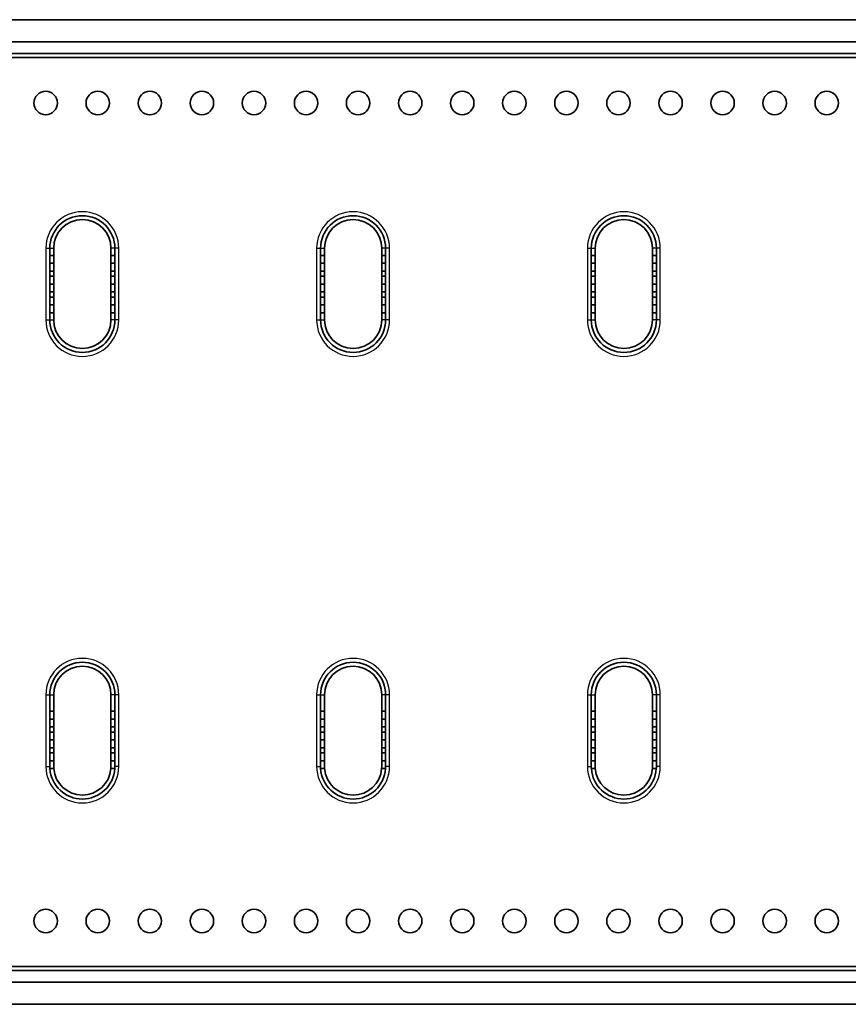
# Model space of a CAD drawing. Units: millimetres. Extents: x 51020 to 55220, y 25700 to 28670.
# Drawn here: x 53147 to 53465, y 27268 to 27646 of the extents above; entities that cross this region are included whole.
import ezdxf

# ---------------------------------------------------------------- set-up
doc = ezdxf.new("R2010")
doc.units = ezdxf.units.MM
doc.layers.add('Visible', color=7, linetype='Continuous', lineweight=35, true_color=0x22346e)
doc.layers.add('Visible Narrow', color=7, linetype='Continuous', lineweight=25, true_color=0x22346e)

msp = doc.modelspace()

# ---------------------------------------------------------------- linework, layer by layer
at = {"layer": 'Visible', "extrusion": (-1, -2.969e-13, 0)}
for p, q in [((53892.13, 27646.28), (51422.13, 27646.28)), ((51422.13, 27637.79), (53892.13, 27637.79)), ((53892.13, 27633.29), (51422.13, 27633.29)), ((51422.13, 27631.79), (53892.13, 27631.79)), ((53158.7, 27558.54), (53158.7, 27555.79)), ((53158.7, 27555.79), (53160.2, 27555.79)), ((53158.7, 27555.79), (53158.7, 27552.79)), ((53160.2, 27558.54), (53160.2, 27555.79)), ((53160.2, 27555.79), (53160.2, 27552.79)), ((53182.2, 27555.79), (53182.2, 27558.54)), ((53182.2, 27555.79), (53183.7, 27555.79)), ((53182.2, 27552.79), (53182.2, 27555.79)), ((53183.7, 27555.79), (53183.7, 27558.54)), ((53183.7, 27552.79), (53183.7, 27555.79)), ((53262.7, 27558.54), (53262.7, 27555.79)), ((53262.7, 27555.79), (53264.2, 27555.79)), ((53262.7, 27555.79), (53262.7, 27552.79)), ((53264.2, 27558.54), (53264.2, 27555.79)), ((53264.2, 27555.79), (53264.2, 27552.79)), ((53286.2, 27555.79), (53286.2, 27558.54)), ((53286.2, 27555.79), (53287.7, 27555.79)), ((53286.2, 27552.79), (53286.2, 27555.79)), ((53287.7, 27555.79), (53287.7, 27558.54)), ((53287.7, 27552.79), (53287.7, 27555.79)), ((53366.7, 27558.54), (53366.7, 27555.79)), ((53366.7, 27555.79), (53368.2, 27555.79)), ((53366.7, 27555.79), (53366.7, 27552.79)), ((53368.2, 27558.54), (53368.2, 27555.79)), ((53368.2, 27555.79), (53368.2, 27552.79)), ((53390.2, 27555.79), (53390.2, 27558.54)), ((53390.2, 27555.79), (53391.7, 27555.79)), ((53390.2, 27552.79), (53390.2, 27555.79)), ((53391.7, 27555.79), (53391.7, 27558.54)), ((53391.7, 27552.79), (53391.7, 27555.79)), ((53158.7, 27552.79), (53158.7, 27549.79)), ((53158.7, 27552.79), (53160.2, 27552.79)), ((53160.2, 27552.79), (53160.2, 27549.79)), ((53182.2, 27549.79), (53182.2, 27552.79)), ((53182.2, 27552.79), (53183.7, 27552.79)), ((53183.7, 27549.79), (53183.7, 27552.79)), ((53262.7, 27552.79), (53262.7, 27549.79)), ((53262.7, 27552.79), (53264.2, 27552.79)), ((53264.2, 27552.79), (53264.2, 27549.79)), ((53286.2, 27549.79), (53286.2, 27552.79)), ((53286.2, 27552.79), (53287.7, 27552.79)), ((53287.7, 27549.79), (53287.7, 27552.79)), ((53366.7, 27552.79), (53366.7, 27549.79)), ((53366.7, 27552.79), (53368.2, 27552.79)), ((53368.2, 27552.79), (53368.2, 27549.79)), ((53390.2, 27549.79), (53390.2, 27552.79)), ((53390.2, 27552.79), (53391.7, 27552.79)), ((53391.7, 27549.79), (53391.7, 27552.79)), ((53158.7, 27549.79), (53160.2, 27549.79)), ((53158.7, 27549.79), (53158.7, 27547.79)), ((53158.7, 27547.79), (53160.2, 27547.79)), ((53158.7, 27547.79), (53158.7, 27544.79)), ((53160.2, 27549.79), (53160.2, 27547.79)), ((53160.2, 27547.79), (53160.2, 27544.79)), ((53182.2, 27549.79), (53183.7, 27549.79)), ((53182.2, 27547.79), (53182.2, 27549.79)), ((53182.2, 27547.79), (53183.7, 27547.79)), ((53182.2, 27544.79), (53182.2, 27547.79)), ((53183.7, 27547.79), (53183.7, 27549.79)), ((53183.7, 27544.79), (53183.7, 27547.79)), ((53262.7, 27549.79), (53264.2, 27549.79)), ((53262.7, 27549.79), (53262.7, 27547.79)), ((53262.7, 27547.79), (53264.2, 27547.79)), ((53262.7, 27547.79), (53262.7, 27544.79)), ((53264.2, 27549.79), (53264.2, 27547.79)), ((53264.2, 27547.79), (53264.2, 27544.79)), ((53286.2, 27549.79), (53287.7, 27549.79)), ((53286.2, 27547.79), (53286.2, 27549.79)), ((53286.2, 27547.79), (53287.7, 27547.79)), ((53286.2, 27544.79), (53286.2, 27547.79)), ((53287.7, 27547.79), (53287.7, 27549.79)), ((53287.7, 27544.79), (53287.7, 27547.79)), ((53366.7, 27549.79), (53368.2, 27549.79)), ((53366.7, 27549.79), (53366.7, 27547.79)), ((53366.7, 27547.79), (53368.2, 27547.79)), ((53366.7, 27547.79), (53366.7, 27544.79)), ((53368.2, 27549.79), (53368.2, 27547.79)), ((53368.2, 27547.79), (53368.2, 27544.79)), ((53390.2, 27549.79), (53391.7, 27549.79)), ((53390.2, 27547.79), (53390.2, 27549.79)), ((53390.2, 27547.79), (53391.7, 27547.79)), ((53390.2, 27544.79), (53390.2, 27547.79)), ((53391.7, 27547.79), (53391.7, 27549.79)), ((53391.7, 27544.79), (53391.7, 27547.79)), ((53158.7, 27544.79), (53158.7, 27541.79)), ((53158.7, 27544.79), (53160.2, 27544.79)), ((53160.2, 27544.79), (53160.2, 27541.79)), ((53182.2, 27541.79), (53182.2, 27544.79)), ((53182.2, 27544.79), (53183.7, 27544.79)), ((53183.7, 27541.79), (53183.7, 27544.79)), ((53262.7, 27544.79), (53262.7, 27541.79)), ((53262.7, 27544.79), (53264.2, 27544.79)), ((53264.2, 27544.79), (53264.2, 27541.79)), ((53286.2, 27541.79), (53286.2, 27544.79)), ((53286.2, 27544.79), (53287.7, 27544.79)), ((53287.7, 27541.79), (53287.7, 27544.79)), ((53366.7, 27544.79), (53366.7, 27541.79)), ((53366.7, 27544.79), (53368.2, 27544.79)), ((53368.2, 27544.79), (53368.2, 27541.79)), ((53390.2, 27541.79), (53390.2, 27544.79)), ((53390.2, 27544.79), (53391.7, 27544.79)), ((53391.7, 27541.79), (53391.7, 27544.79)), ((53158.7, 27541.79), (53160.2, 27541.79)), ((53158.7, 27541.79), (53158.7, 27539.79)), ((53158.7, 27539.79), (53160.2, 27539.79)), ((53158.7, 27539.79), (53158.7, 27536.79)), ((53160.2, 27541.79), (53160.2, 27539.79)), ((53160.2, 27539.79), (53160.2, 27536.79)), ((53182.2, 27541.79), (53183.7, 27541.79)), ((53182.2, 27539.79), (53182.2, 27541.79)), ((53182.2, 27539.79), (53183.7, 27539.79)), ((53182.2, 27536.79), (53182.2, 27539.79)), ((53183.7, 27539.79), (53183.7, 27541.79)), ((53183.7, 27536.79), (53183.7, 27539.79)), ((53262.7, 27541.79), (53264.2, 27541.79)), ((53262.7, 27541.79), (53262.7, 27539.79)), ((53262.7, 27539.79), (53264.2, 27539.79)), ((53262.7, 27539.79), (53262.7, 27536.79)), ((53264.2, 27541.79), (53264.2, 27539.79)), ((53264.2, 27539.79), (53264.2, 27536.79)), ((53286.2, 27541.79), (53287.7, 27541.79)), ((53286.2, 27539.79), (53286.2, 27541.79)), ((53286.2, 27539.79), (53287.7, 27539.79)), ((53286.2, 27536.79), (53286.2, 27539.79)), ((53287.7, 27539.79), (53287.7, 27541.79)), ((53287.7, 27536.79), (53287.7, 27539.79)), ((53366.7, 27541.79), (53368.2, 27541.79)), ((53366.7, 27541.79), (53366.7, 27539.79)), ((53366.7, 27539.79), (53368.2, 27539.79)), ((53366.7, 27539.79), (53366.7, 27536.79)), ((53368.2, 27541.79), (53368.2, 27539.79)), ((53368.2, 27539.79), (53368.2, 27536.79)), ((53390.2, 27541.79), (53391.7, 27541.79)), ((53390.2, 27539.79), (53390.2, 27541.79)), ((53390.2, 27539.79), (53391.7, 27539.79)), ((53390.2, 27536.79), (53390.2, 27539.79)), ((53391.7, 27539.79), (53391.7, 27541.79)), ((53391.7, 27536.79), (53391.7, 27539.79)), ((53158.7, 27536.79), (53158.7, 27533.79)), ((53158.7, 27536.79), (53160.2, 27536.79)), ((53160.2, 27536.79), (53160.2, 27533.79)), ((53182.2, 27533.79), (53182.2, 27536.79)), ((53182.2, 27536.79), (53183.7, 27536.79)), ((53183.7, 27533.79), (53183.7, 27536.79)), ((53262.7, 27536.79), (53262.7, 27533.79)), ((53262.7, 27536.79), (53264.2, 27536.79)), ((53264.2, 27536.79), (53264.2, 27533.79)), ((53286.2, 27533.79), (53286.2, 27536.79)), ((53286.2, 27536.79), (53287.7, 27536.79)), ((53287.7, 27533.79), (53287.7, 27536.79)), ((53366.7, 27536.79), (53366.7, 27533.79)), ((53366.7, 27536.79), (53368.2, 27536.79)), ((53368.2, 27536.79), (53368.2, 27533.79)), ((53390.2, 27533.79), (53390.2, 27536.79)), ((53390.2, 27536.79), (53391.7, 27536.79)), ((53391.7, 27533.79), (53391.7, 27536.79)), ((53158.7, 27533.79), (53160.2, 27533.79)), ((53158.7, 27533.79), (53158.7, 27531.04)), ((53160.2, 27533.79), (53160.2, 27531.04)), ((53182.2, 27533.79), (53183.7, 27533.79)), ((53182.2, 27531.04), (53182.2, 27533.79)), ((53183.7, 27531.04), (53183.7, 27533.79)), ((53262.7, 27533.79), (53264.2, 27533.79)), ((53262.7, 27533.79), (53262.7, 27531.04)), ((53264.2, 27533.79), (53264.2, 27531.04)), ((53286.2, 27533.79), (53287.7, 27533.79)), ((53286.2, 27531.04), (53286.2, 27533.79)), ((53287.7, 27531.04), (53287.7, 27533.79)), ((53366.7, 27533.79), (53368.2, 27533.79)), ((53366.7, 27533.79), (53366.7, 27531.04)), ((53368.2, 27533.79), (53368.2, 27531.04)), ((53390.2, 27533.79), (53391.7, 27533.79)), ((53390.2, 27531.04), (53390.2, 27533.79)), ((53391.7, 27531.04), (53391.7, 27533.79)), ((53158.7, 27387.11), (53158.7, 27380.79)), ((53160.2, 27387.11), (53160.2, 27380.79)), ((53182.2, 27380.79), (53182.2, 27387.11)), ((53183.7, 27380.79), (53183.7, 27387.11)), ((53262.7, 27387.11), (53262.7, 27380.79)), ((53264.2, 27387.11), (53264.2, 27380.79)), ((53286.2, 27380.79), (53286.2, 27387.11)), ((53287.7, 27380.79), (53287.7, 27387.11)), ((53366.7, 27387.11), (53366.7, 27380.79)), ((53368.2, 27387.11), (53368.2, 27380.79)), ((53390.2, 27380.79), (53390.2, 27387.11)), ((53391.7, 27380.79), (53391.7, 27387.11)), ((53160.2, 27380.79), (53158.7, 27380.79)), ((53158.7, 27377.79), (53158.7, 27380.79)), ((53158.7, 27374.79), (53158.7, 27377.79)), ((53160.2, 27377.79), (53158.7, 27377.79)), ((53160.2, 27377.79), (53160.2, 27380.79)), ((53160.2, 27374.79), (53160.2, 27377.79)), ((53183.7, 27380.79), (53182.2, 27380.79)), ((53182.2, 27380.79), (53182.2, 27377.79)), ((53182.2, 27377.79), (53182.2, 27374.79)), ((53183.7, 27377.79), (53182.2, 27377.79)), ((53183.7, 27380.79), (53183.7, 27377.79)), ((53183.7, 27377.79), (53183.7, 27374.79)), ((53264.2, 27380.79), (53262.7, 27380.79)), ((53262.7, 27377.79), (53262.7, 27380.79)), ((53262.7, 27374.79), (53262.7, 27377.79)), ((53264.2, 27377.79), (53262.7, 27377.79)), ((53264.2, 27377.79), (53264.2, 27380.79)), ((53264.2, 27374.79), (53264.2, 27377.79)), ((53287.7, 27380.79), (53286.2, 27380.79)), ((53286.2, 27380.79), (53286.2, 27377.79)), ((53286.2, 27377.79), (53286.2, 27374.79)), ((53287.7, 27377.79), (53286.2, 27377.79)), ((53287.7, 27380.79), (53287.7, 27377.79)), ((53287.7, 27377.79), (53287.7, 27374.79)), ((53368.2, 27380.79), (53366.7, 27380.79)), ((53366.7, 27377.79), (53366.7, 27380.79)), ((53366.7, 27374.79), (53366.7, 27377.79)), ((53368.2, 27377.79), (53366.7, 27377.79)), ((53368.2, 27377.79), (53368.2, 27380.79)), ((53368.2, 27374.79), (53368.2, 27377.79)), ((53391.7, 27380.79), (53390.2, 27380.79)), ((53390.2, 27380.79), (53390.2, 27377.79)), ((53390.2, 27377.79), (53390.2, 27374.79)), ((53391.7, 27377.79), (53390.2, 27377.79)), ((53391.7, 27380.79), (53391.7, 27377.79)), ((53391.7, 27377.79), (53391.7, 27374.79)), ((53160.2, 27374.79), (53158.7, 27374.79)), ((53158.7, 27374.79), (53158.7, 27372.79)), ((53160.2, 27374.79), (53160.2, 27372.79)), ((53183.7, 27374.79), (53182.2, 27374.79)), ((53182.2, 27372.79), (53182.2, 27374.79)), ((53183.7, 27372.79), (53183.7, 27374.79)), ((53264.2, 27374.79), (53262.7, 27374.79)), ((53262.7, 27374.79), (53262.7, 27372.79)), ((53264.2, 27374.79), (53264.2, 27372.79)), ((53287.7, 27374.79), (53286.2, 27374.79)), ((53286.2, 27372.79), (53286.2, 27374.79)), ((53287.7, 27372.79), (53287.7, 27374.79)), ((53368.2, 27374.79), (53366.7, 27374.79)), ((53366.7, 27374.79), (53366.7, 27372.79)), ((53368.2, 27374.79), (53368.2, 27372.79)), ((53391.7, 27374.79), (53390.2, 27374.79)), ((53390.2, 27372.79), (53390.2, 27374.79)), ((53391.7, 27372.79), (53391.7, 27374.79)), ((53160.2, 27372.79), (53158.7, 27372.79)), ((53158.7, 27369.79), (53158.7, 27372.79)), ((53158.7, 27366.79), (53158.7, 27369.79)), ((53160.2, 27369.79), (53158.7, 27369.79)), ((53160.2, 27369.79), (53160.2, 27372.79)), ((53160.2, 27366.79), (53160.2, 27369.79)), ((53183.7, 27372.79), (53182.2, 27372.79)), ((53182.2, 27372.79), (53182.2, 27369.79)), ((53182.2, 27369.79), (53182.2, 27366.79)), ((53183.7, 27369.79), (53182.2, 27369.79)), ((53183.7, 27372.79), (53183.7, 27369.79)), ((53183.7, 27369.79), (53183.7, 27366.79)), ((53264.2, 27372.79), (53262.7, 27372.79)), ((53262.7, 27369.79), (53262.7, 27372.79)), ((53262.7, 27366.79), (53262.7, 27369.79)), ((53264.2, 27369.79), (53262.7, 27369.79)), ((53264.2, 27369.79), (53264.2, 27372.79)), ((53264.2, 27366.79), (53264.2, 27369.79)), ((53287.7, 27372.79), (53286.2, 27372.79)), ((53286.2, 27372.79), (53286.2, 27369.79)), ((53286.2, 27369.79), (53286.2, 27366.79)), ((53287.7, 27369.79), (53286.2, 27369.79)), ((53287.7, 27372.79), (53287.7, 27369.79)), ((53287.7, 27369.79), (53287.7, 27366.79)), ((53368.2, 27372.79), (53366.7, 27372.79)), ((53366.7, 27369.79), (53366.7, 27372.79)), ((53366.7, 27366.79), (53366.7, 27369.79)), ((53368.2, 27369.79), (53366.7, 27369.79)), ((53368.2, 27369.79), (53368.2, 27372.79)), ((53368.2, 27366.79), (53368.2, 27369.79)), ((53391.7, 27372.79), (53390.2, 27372.79)), ((53390.2, 27372.79), (53390.2, 27369.79)), ((53390.2, 27369.79), (53390.2, 27366.79)), ((53391.7, 27369.79), (53390.2, 27369.79)), ((53391.7, 27372.79), (53391.7, 27369.79)), ((53391.7, 27369.79), (53391.7, 27366.79)), ((53160.2, 27366.79), (53158.7, 27366.79)), ((53158.7, 27366.79), (53158.7, 27364.79)), ((53160.2, 27366.79), (53160.2, 27364.79)), ((53183.7, 27366.79), (53182.2, 27366.79)), ((53182.2, 27364.79), (53182.2, 27366.79)), ((53183.7, 27364.79), (53183.7, 27366.79)), ((53264.2, 27366.79), (53262.7, 27366.79)), ((53262.7, 27366.79), (53262.7, 27364.79)), ((53264.2, 27366.79), (53264.2, 27364.79)), ((53287.7, 27366.79), (53286.2, 27366.79)), ((53286.2, 27364.79), (53286.2, 27366.79)), ((53287.7, 27364.79), (53287.7, 27366.79)), ((53368.2, 27366.79), (53366.7, 27366.79)), ((53366.7, 27366.79), (53366.7, 27364.79)), ((53368.2, 27366.79), (53368.2, 27364.79)), ((53391.7, 27366.79), (53390.2, 27366.79)), ((53390.2, 27364.79), (53390.2, 27366.79)), ((53391.7, 27364.79), (53391.7, 27366.79)), ((53160.2, 27364.79), (53158.7, 27364.79)), ((53158.7, 27361.79), (53158.7, 27364.79)), ((53160.2, 27361.79), (53160.2, 27364.79)), ((53183.7, 27364.79), (53182.2, 27364.79)), ((53182.2, 27364.79), (53182.2, 27361.79)), ((53183.7, 27364.79), (53183.7, 27361.79)), ((53264.2, 27364.79), (53262.7, 27364.79)), ((53262.7, 27361.79), (53262.7, 27364.79)), ((53264.2, 27361.79), (53264.2, 27364.79)), ((53287.7, 27364.79), (53286.2, 27364.79)), ((53286.2, 27364.79), (53286.2, 27361.79)), ((53287.7, 27364.79), (53287.7, 27361.79)), ((53368.2, 27364.79), (53366.7, 27364.79)), ((53366.7, 27361.79), (53366.7, 27364.79)), ((53368.2, 27361.79), (53368.2, 27364.79)), ((53391.7, 27364.79), (53390.2, 27364.79)), ((53390.2, 27364.79), (53390.2, 27361.79)), ((53391.7, 27364.79), (53391.7, 27361.79)), ((53158.7, 27359.61), (53158.7, 27361.79)), ((53160.2, 27361.79), (53158.7, 27361.79)), ((53160.23, 27358.79), (53158.72, 27358.79)), ((53160.2, 27359.61), (53160.2, 27361.79)), ((53183.67, 27358.79), (53182.16, 27358.79)), ((53182.2, 27361.79), (53182.2, 27359.61)), ((53183.7, 27361.79), (53182.2, 27361.79)), ((53183.7, 27361.79), (53183.7, 27359.61)), ((53262.7, 27359.61), (53262.7, 27361.79)), ((53264.2, 27361.79), (53262.7, 27361.79)), ((53264.23, 27358.79), (53262.72, 27358.79)), ((53264.2, 27359.61), (53264.2, 27361.79)), ((53287.67, 27358.79), (53286.16, 27358.79)), ((53286.2, 27361.79), (53286.2, 27359.61)), ((53287.7, 27361.79), (53286.2, 27361.79)), ((53287.7, 27361.79), (53287.7, 27359.61)), ((53366.7, 27359.61), (53366.7, 27361.79)), ((53368.2, 27361.79), (53366.7, 27361.79)), ((53368.23, 27358.79), (53366.72, 27358.79)), ((53368.2, 27359.61), (53368.2, 27361.79)), ((53391.67, 27358.79), (53390.16, 27358.79)), ((53390.2, 27361.79), (53390.2, 27359.61)), ((53391.7, 27361.79), (53390.2, 27361.79)), ((53391.7, 27361.79), (53391.7, 27359.61)), ((53892.13, 27282.79), (51422.13, 27282.79)), ((51422.13, 27281.29), (53892.13, 27281.29)), ((51422.13, 27276.79), (53892.13, 27276.79)), ((51422.13, 27268.3), (53892.13, 27268.3))]:
    msp.add_line(p, q, dxfattribs=at)
at = {"layer": 'Visible'}
for centre in [(53157.13, 27614.29), (53177.13, 27614.29), (53197.13, 27614.29), (53217.13, 27614.29), (53237.13, 27614.29), (53257.13, 27614.29), (53277.13, 27614.29), (53297.13, 27614.29), (53317.13, 27614.29), (53337.13, 27614.29), (53357.13, 27614.29), (53377.13, 27614.29), (53397.13, 27614.29), (53417.13, 27614.29), (53437.13, 27614.29), (53457.13, 27614.29), (53157.13, 27300.29), (53177.13, 27300.29), (53197.13, 27300.29), (53217.13, 27300.29), (53237.13, 27300.29), (53257.13, 27300.29), (53277.13, 27300.29), (53297.13, 27300.29), (53317.13, 27300.29), (53337.13, 27300.29), (53357.13, 27300.29), (53377.13, 27300.29), (53397.13, 27300.29), (53417.13, 27300.29), (53437.13, 27300.29), (53457.13, 27300.29)]:
    msp.add_circle(centre, 4.5, dxfattribs=at)
for centre, radius, start, end in [((53171.2, 27558.54), 12.5, 0, 180), ((53275.2, 27558.54), 12.5, 0, 180), ((53379.2, 27558.54), 12.5, 0, 180), ((53171.2, 27558.54), 11, 0, 180), ((53275.2, 27558.54), 11, 0, 180), ((53379.2, 27558.54), 11, 0, 180), ((53171.2, 27531.04), 12.5, 180, 0), ((53171.2, 27531.04), 11, 180, 0), ((53275.2, 27531.04), 12.5, 180, 0), ((53275.2, 27531.04), 11, 180, 0), ((53379.2, 27531.04), 12.5, 180, 0), ((53379.2, 27531.04), 11, 180, 0), ((53171.2, 27387.11), 12.5, 0, 180), ((53171.2, 27387.11), 11, 0, 180), ((53275.2, 27387.11), 12.5, 0, 180), ((53275.2, 27387.11), 11, 0, 180), ((53379.2, 27387.11), 12.5, 0, 180), ((53379.2, 27387.11), 11, 0, 180), ((53171.2, 27359.61), 12.5, 183.7679, 356.2321), ((53171.2, 27359.61), 11, 184.2826, 355.7174), ((53275.2, 27359.61), 12.5, 183.7679, 356.2321), ((53275.2, 27359.61), 11, 184.2826, 355.7174), ((53379.2, 27359.61), 12.5, 183.7679, 356.2321), ((53379.2, 27359.61), 11, 184.2826, 355.7174)]:
    msp.add_arc(centre, radius, start, end, dxfattribs=at)
at = {"layer": 'Visible', "extrusion": (0, 0, -1)}
for centre, major_axis, start_param, end_param in [((53174.31, 27359.61), (-15.62, 0), -0.058828, 0.000005), ((53173.94, 27359.61), (-13.74, 0), -0.066867, 0.000007), ((53168.45, 27359.61), (13.74, 0), -0.000007, 0.066867), ((53168.08, 27359.61), (15.62, 0), -0.000005, 0.058828), ((53278.31, 27359.61), (15.62, 0), 3.082765, 3.141597), ((53277.94, 27359.61), (-13.74, 0), -0.066867, 0.000007), ((53272.45, 27359.61), (-13.74, 0), 3.141586, 3.20846), ((53272.08, 27359.61), (15.62, 0), -0.000005, 0.058828), ((53382.31, 27359.61), (-15.62, 0), -0.058828, 0.000005), ((53381.94, 27359.61), (-13.74, 0), -0.066867, 0.000007), ((53376.45, 27359.61), (13.74, 0), -0.000007, 0.066867), ((53376.08, 27359.61), (15.62, 0), -0.000005, 0.058828)]:
    msp.add_ellipse(centre, major_axis=major_axis, ratio=0.894427, start_param=start_param, end_param=end_param, dxfattribs=at)
at = {"layer": 'Visible Narrow', "extrusion": (-1, -2.969e-13, 0)}
for p, q in [((53157.2, 27558.54), (53157.2, 27531.04)), ((53157.2, 27558.54), (53158.7, 27558.54)), ((53158.7, 27558.54), (53160.2, 27558.54)), ((53183.7, 27558.54), (53182.2, 27558.54)), ((53185.2, 27558.54), (53183.7, 27558.54)), ((53185.2, 27531.04), (53185.2, 27558.54)), ((53261.2, 27558.54), (53261.2, 27531.04)), ((53261.2, 27558.54), (53262.7, 27558.54)), ((53262.7, 27558.54), (53264.2, 27558.54)), ((53287.7, 27558.54), (53286.2, 27558.54)), ((53289.2, 27558.54), (53287.7, 27558.54)), ((53289.2, 27531.04), (53289.2, 27558.54)), ((53365.2, 27558.54), (53365.2, 27531.04)), ((53365.2, 27558.54), (53366.7, 27558.54)), ((53366.7, 27558.54), (53368.2, 27558.54)), ((53391.7, 27558.54), (53390.2, 27558.54)), ((53393.2, 27558.54), (53391.7, 27558.54)), ((53393.2, 27531.04), (53393.2, 27558.54)), ((53157.2, 27531.04), (53158.7, 27531.04)), ((53158.7, 27531.04), (53160.2, 27531.04)), ((53183.7, 27531.04), (53182.2, 27531.04)), ((53185.2, 27531.04), (53183.7, 27531.04)), ((53261.2, 27531.04), (53262.7, 27531.04)), ((53262.7, 27531.04), (53264.2, 27531.04)), ((53287.7, 27531.04), (53286.2, 27531.04)), ((53289.2, 27531.04), (53287.7, 27531.04)), ((53365.2, 27531.04), (53366.7, 27531.04)), ((53366.7, 27531.04), (53368.2, 27531.04)), ((53391.7, 27531.04), (53390.2, 27531.04)), ((53393.2, 27531.04), (53391.7, 27531.04)), ((53157.2, 27387.11), (53157.2, 27359.61)), ((53157.2, 27387.11), (53158.7, 27387.11)), ((53158.7, 27387.11), (53160.2, 27387.11)), ((53183.7, 27387.11), (53182.2, 27387.11)), ((53185.2, 27387.11), (53183.7, 27387.11)), ((53185.2, 27359.61), (53185.2, 27387.11)), ((53261.2, 27387.11), (53261.2, 27359.61)), ((53261.2, 27387.11), (53262.7, 27387.11)), ((53262.7, 27387.11), (53264.2, 27387.11)), ((53287.7, 27387.11), (53286.2, 27387.11)), ((53289.2, 27387.11), (53287.7, 27387.11)), ((53289.2, 27359.61), (53289.2, 27387.11)), ((53365.2, 27387.11), (53365.2, 27359.61)), ((53365.2, 27387.11), (53366.7, 27387.11)), ((53366.7, 27387.11), (53368.2, 27387.11)), ((53391.7, 27387.11), (53390.2, 27387.11)), ((53393.2, 27387.11), (53391.7, 27387.11)), ((53393.2, 27359.61), (53393.2, 27387.11)), ((53157.2, 27359.61), (53158.7, 27359.61)), ((53185.2, 27359.61), (53183.7, 27359.61)), ((53261.2, 27359.61), (53262.7, 27359.61)), ((53289.2, 27359.61), (53287.7, 27359.61)), ((53365.2, 27359.61), (53366.7, 27359.61)), ((53393.2, 27359.61), (53391.7, 27359.61))]:
    msp.add_line(p, q, dxfattribs=at)
at = {"layer": 'Visible Narrow'}
for centre, start, end in [((53171.2, 27558.54), 0, 180), ((53275.2, 27558.54), 0, 180), ((53379.2, 27558.54), 0, 180), ((53171.2, 27531.04), 180, 0), ((53275.2, 27531.04), 180, 0), ((53379.2, 27531.04), 180, 0), ((53171.2, 27387.11), 0, 180), ((53275.2, 27387.11), 0, 180), ((53379.2, 27387.11), 0, 180), ((53171.2, 27359.61), 180, 0), ((53275.2, 27359.61), 180, 0), ((53379.2, 27359.61), 180, 0)]:
    msp.add_arc(centre, 14, start, end, dxfattribs=at)

doc.saveas('drawing.dxf')
